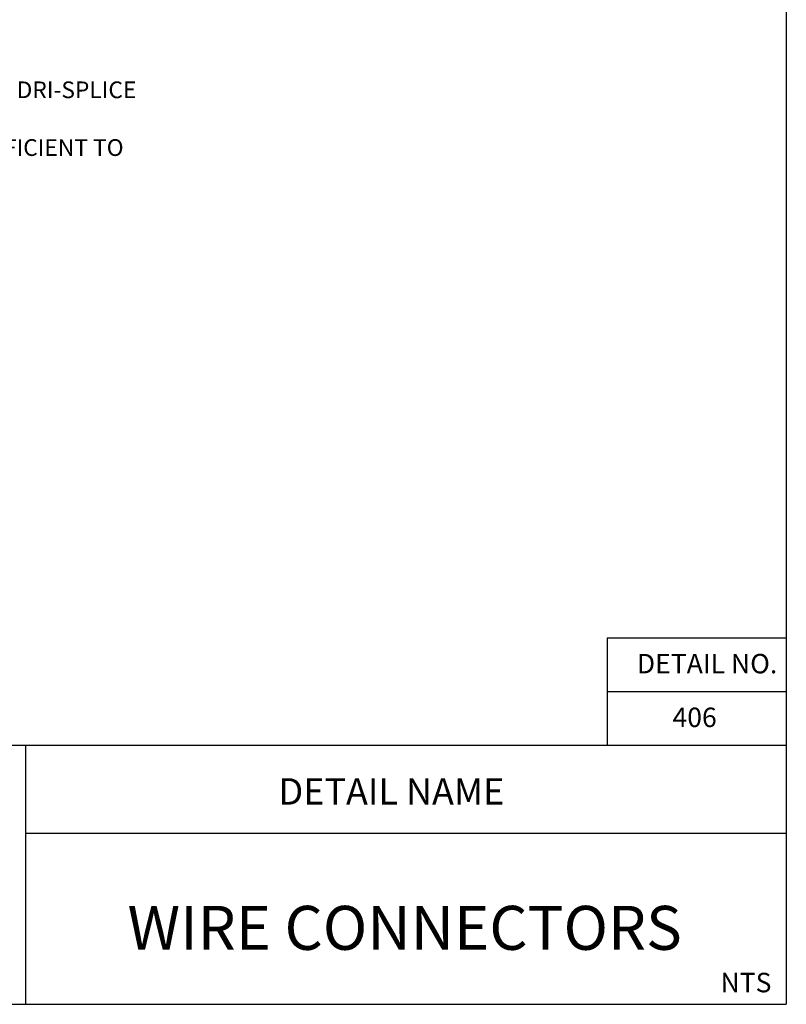
# Paper-space layout 'Layout1' of a CAD drawing. Units: inches. Extents: x -0.2 to 8.3, y -0.7 to 10.3.
# Drawn here: x 4 to 8.3, y -0.7 to 4.8 of the extents above; entities that cross this region are included whole.
import ezdxf
from ezdxf.enums import TextEntityAlignment as Align

# ---------------------------------------------------------------- set-up
doc = ezdxf.new("R2010")
doc.units = ezdxf.units.IN
doc.header["$MEASUREMENT"] = 0
for name, color, linetype in [('PARKS_DIMENSION', 2, 'Continuous'), ('PARKS_TEXT', 2, 'Continuous'), ('PARKS_TITLE BLOCK', 7, 'Continuous')]:
    doc.layers.add(name, color=color, linetype=linetype)
doc.styles.add('ARCHITEXT', font='stylu.ttf')
doc.styles.add('SIMPLEX', font='SIMPLEX')

psp = doc.layouts.get("Layout1")

# ---------------------------------------------------------------- linework, layer by layer
at = {"layer": 'PARKS_TITLE BLOCK', "color": 1}
for p, q in [((8.3292, 10.3381), (8.3292, -0.6619)), ((8.3292, 1.3832), (7.3292, 1.3832)), ((7.3292, 1.3832), (7.3292, 0.7832)), ((8.3292, 1.0832), (7.3292, 1.0832)), ((8.3292, 0.7832), (-0.1708, 0.7832)), ((4.0792, 0.7832), (4.0792, -0.6619)), ((-0.1708, -0.6619), (8.3292, -0.6619))]:
    psp.add_line(p, q, dxfattribs=at)
at = {"layer": 'PARKS_TITLE BLOCK', "color": 1, "linetype": 'Continuous'}
psp.add_line((4.0792, 0.2943), (8.3292, 0.2943), dxfattribs=at)

# ---------------------------------------------------------------- texts
at = {"layer": 'PARKS_DIMENSION', "color": 2, "style": 'SIMPLEX'}
for s, p in [('THREE STEP OPERATION DRI-SPLICE', (2.5302, 4.3998)), ('FILL WITH SEALANT SUFFICIENT TO', (2.5302, 4.0772))]:
    psp.add_text(s, height=0.093246, dxfattribs=at).set_placement(p)
at = {"layer": 'PARKS_TEXT', "linetype": 'Continuous', "style": 'SIMPLEX'}
for s, p in [('DETAIL NO.', (8.2788, 1.1868)), ('406', (7.9406, 0.8868)), ('NTS', (8.2463, -0.5948))]:
    psp.add_text(s, height=0.10875, dxfattribs=at).set_placement(p, align=Align.RIGHT)
at = {"layer": 'PARKS_TITLE BLOCK', "color": 1, "linetype": 'Continuous', "style": 'ARCHITEXT'}
for s, height, p in [('DETAIL NAME', 0.147316, (6.1235, 0.4074)), ('WIRE CONNECTORS', 0.245527, (6.1976, -0.4343))]:
    psp.add_text(s, height=height, rotation=360, dxfattribs=at).set_placement(p, align=Align.BOTTOM_CENTER)

doc.saveas('drawing.dxf')
